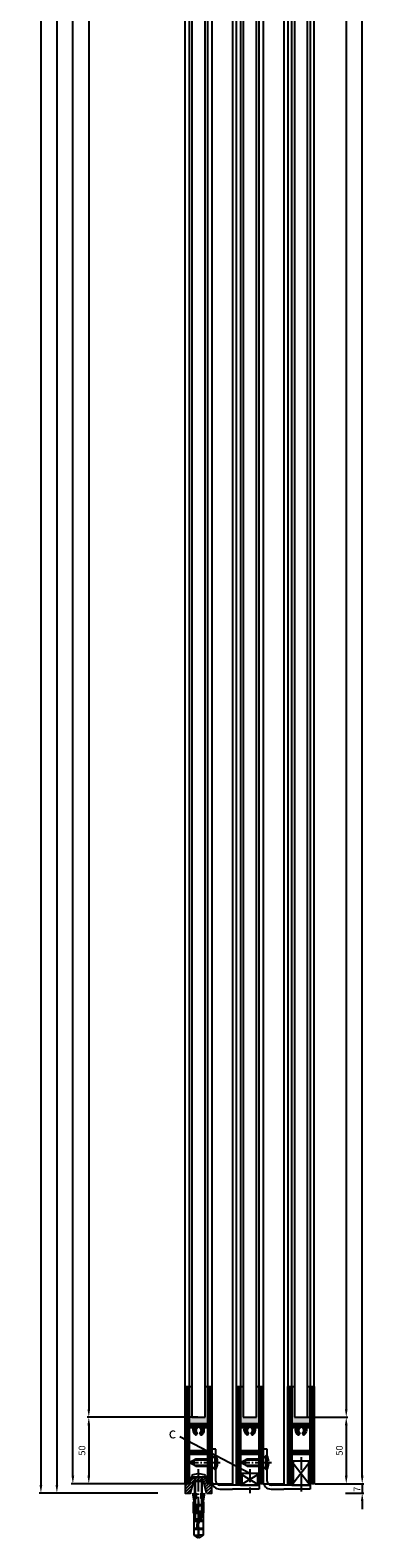
# Model space of a CAD drawing. Units: millimetres. Extents: x -3200 to 5204, y -3067 to 2395.
# Drawn here: x 4867 to 5118, y -34 to 1099 of the extents above; entities that cross this region are included whole.
import ezdxf

# ---------------------------------------------------------------- set-up
doc = ezdxf.new("R2010")
doc.units = ezdxf.units.MM
doc.linetypes.add('AM_DIN_G_W050', pattern=[13.75, 9.75, -1.5, 1, -1.5])
for name, color, linetype in [('centerline-Mittellinie', 92, 'AM_DIN_G_W050'), ('dimension-Bemassung', 5, 'Continuous'), ('hatching-Schraffur', 5, 'Continuous'), ('helpline-Hilfslinie', 2, 'Continuous'), ('hiddenline-hinterliegendelinie', 6, 'Continuous'), ('outline-Körperkante', 7, 'Continuous'), ('phantom-fiktive Kanten', 6, 'Continuous'), ('Text', 5, 'Continuous')]:
    doc.layers.add(name, color=color, linetype=linetype)
doc.layers.get('helpline-Hilfslinie').off()
doc.dimstyles.new('Details', dxfattribs={"dimtxt": 5, "dimasz": 6, "dimexe": 1.25, "dimexo": 0.625, "dimgap": 2, "dimtad": 1, "dimdec": 1, "dimtxsty": 'Standard', "dimcen": 2.5, "dimadec": 0, "dimazin": 0, "dimtfac": 1, "dimtdec": 1, "dimtmove": 0, "dimatfit": 3, "dimfxl": 0, "dimarcsym": 0})

# ---------------------------------------------------------------- blocks, each defined once
blk = doc.blocks.new('*D139')
at = {"layer": 'Defpoints', "color": 0}
for p in [(8.6, 108), (-124.5, -2095), (-36, -2095)]:
    blk.add_point(p, dxfattribs=at)
at = {"layer": 'dimension-Bemassung', "color": 0, "lineweight": -2}
for p, q in [((7.9, 108), (-125.7, 108)), ((-124.5, 102), (-124.5, -2089)), ((-36.7, -2095), (-125.7, -2095))]:
    blk.add_line(p, q, dxfattribs=at)
at = {"layer": 'dimension-Bemassung', "color": 0}
for points in [[(-125.5, 102), (-123.5, 102), (-124.5, 108)], [(-125.5, -2089), (-123.5, -2089), (-124.5, -2095)]]:
    blk.add_solid(points, dxfattribs=at)
at = {"layer": 'dimension-Bemassung', "color": 0, "insert": (-129.5, -53.9), "char_height": 5, "attachment_point": 5, "rotation": 90}
blk.add_mtext('EH', dxfattribs=at)
blk = doc.blocks.new('*D140')
at = {"layer": 'Defpoints', "color": 0}
for p in [(-100.5, -5), (-15, -5), (-16, -2088)]:
    blk.add_point(p, dxfattribs=at)
at = {"layer": 'dimension-Bemassung', "color": 0, "lineweight": -2}
for p, q in [((-15.6, -5), (-101.7, -5)), ((-100.5, -2082), (-100.5, -11)), ((-16.6, -2088), (-101.7, -2088))]:
    blk.add_line(p, q, dxfattribs=at)
at = {"layer": 'dimension-Bemassung', "color": 0}
for points in [[(-101.5, -11), (-99.5, -11), (-100.5, -5)], [(-101.5, -2082), (-99.5, -2082), (-100.5, -2088)]]:
    blk.add_solid(points, dxfattribs=at)
at = {"layer": 'dimension-Bemassung', "color": 0, "insert": (-105.1, -51.4), "char_height": 5, "attachment_point": 5, "rotation": 90}
blk.add_mtext('FH3', dxfattribs=at)
blk = doc.blocks.new('*D143')
at = {"layer": 'Defpoints', "color": 0}
for p in [(-6, -19), (-88.5, -2038), (-6, -2038)]:
    blk.add_point(p, dxfattribs=at)
at = {"layer": 'dimension-Bemassung', "color": 0, "lineweight": -2}
for p, q in [((-6.6, -19), (-89.7, -19)), ((-88.5, -25), (-88.5, -2032)), ((-6.6, -2038), (-89.7, -2038))]:
    blk.add_line(p, q, dxfattribs=at)
at = {"layer": 'dimension-Bemassung', "color": 0}
for points in [[(-89.5, -25), (-87.5, -25), (-88.5, -19)], [(-89.5, -2032), (-87.5, -2032), (-88.5, -2038)]]:
    blk.add_solid(points, dxfattribs=at)
at = {"layer": 'dimension-Bemassung', "color": 0, "insert": (-93.4, -51.7), "char_height": 5, "attachment_point": 5, "rotation": 90}
blk.add_mtext('GH3', dxfattribs=at)
blk = doc.blocks.new('*D144')
at = {"layer": 'Defpoints', "color": 0}
for p in [(-11, -2038), (-88.5, -2088), (-16, -2088)]:
    blk.add_point(p, dxfattribs=at)
at = {"layer": 'dimension-Bemassung', "color": 0, "lineweight": -2}
for p, q in [((-11.6, -2038), (-89.7, -2038)), ((-88.5, -2044), (-88.5, -2082)), ((-16.6, -2088), (-89.7, -2088))]:
    blk.add_line(p, q, dxfattribs=at)
at = {"layer": 'dimension-Bemassung', "color": 0}
for points in [[(-89.5, -2044), (-87.5, -2044), (-88.5, -2038)], [(-89.5, -2082), (-87.5, -2082), (-88.5, -2088)]]:
    blk.add_solid(points, dxfattribs=at)
at = {"layer": 'dimension-Bemassung', "color": 0, "insert": (-93, -2063), "char_height": 5, "attachment_point": 5, "rotation": 90}
blk.add_mtext('50', dxfattribs=at)
blk = doc.blocks.new('*D146')
at = {"layer": 'Defpoints', "color": 0}
for p in [(87.8, 8.5), (71, -2038), (105, -2038)]:
    blk.add_point(p, dxfattribs=at)
at = {"layer": 'dimension-Bemassung', "color": 0, "lineweight": -2}
for p, q in [((88.4, 8.5), (106.2, 8.5)), ((105, 2.5), (105, -2032)), ((71.6, -2038), (106.2, -2038))]:
    blk.add_line(p, q, dxfattribs=at)
at = {"layer": 'dimension-Bemassung', "color": 0}
for points in [[(104, 2.5), (106, 2.5), (105, 8.5)], [(104, -2032), (106, -2032), (105, -2038)]]:
    blk.add_solid(points, dxfattribs=at)
at = {"layer": 'dimension-Bemassung', "color": 0, "insert": (100.2, -35.7), "char_height": 5, "attachment_point": 5, "rotation": 90}
blk.add_mtext('GH1=GH2', dxfattribs=at)
blk = doc.blocks.new('*D147')
at = {"layer": 'Defpoints', "color": 0}
for p in [(76, -2038), (81, -2088), (105, -2088)]:
    blk.add_point(p, dxfattribs=at)
at = {"layer": 'dimension-Bemassung', "color": 0, "lineweight": -2}
for p, q in [((76.625, -2038), (106.25, -2038)), ((105, -2044), (105, -2082)), ((81.625, -2088), (106.25, -2088))]:
    blk.add_line(p, q, dxfattribs=at)
at = {"layer": 'dimension-Bemassung', "color": 0}
for points in [[(104, -2044), (106, -2044), (105, -2038)], [(104, -2082), (106, -2082), (105, -2088)]]:
    blk.add_solid(points, dxfattribs=at)
at = {"layer": 'dimension-Bemassung', "color": 0, "insert": (100.5, -2063), "char_height": 5, "attachment_point": 5, "rotation": 90}
blk.add_mtext('50', dxfattribs=at)
blk = doc.blocks.new('*D148')
at = {"layer": 'Defpoints', "color": 0}
for p in [(114.6, 22.5), (117, 22.5), (81, -2088)]:
    blk.add_point(p, dxfattribs=at)
at = {"layer": 'dimension-Bemassung', "color": 0, "lineweight": -2}
for p, q in [((115.3, 22.5), (118.2, 22.5)), ((117, -2082), (117, 16.5)), ((81.6, -2088), (118.2, -2088))]:
    blk.add_line(p, q, dxfattribs=at)
at = {"layer": 'dimension-Bemassung', "color": 0}
for points in [[(116, 16.5), (118, 16.5), (117, 22.5)], [(116, -2082), (118, -2082), (117, -2088)]]:
    blk.add_solid(points, dxfattribs=at)
at = {"layer": 'dimension-Bemassung', "color": 0, "insert": (112.3, -34.4), "char_height": 5, "attachment_point": 5, "rotation": 90}
blk.add_mtext('FH1=FH2', dxfattribs=at)
blk = doc.blocks.new('*D158')
at = {"layer": 'Defpoints', "color": 0}
for p in [(-43, 0), (-112.5, -2095), (-39.2, -2095)]:
    blk.add_point(p, dxfattribs=at)
at = {"layer": 'dimension-Bemassung', "color": 0, "lineweight": -2}
for p, q in [((-43.6, 0), (-113.7, 0)), ((-112.5, -6), (-112.5, -2089)), ((-39.8, -2095), (-113.7, -2095))]:
    blk.add_line(p, q, dxfattribs=at)
at = {"layer": 'dimension-Bemassung', "color": 0}
for points in [[(-113.5, -6), (-111.5, -6), (-112.5, 0)], [(-113.5, -2089), (-111.5, -2089), (-112.5, -2095)]]:
    blk.add_solid(points, dxfattribs=at)
at = {"layer": 'dimension-Bemassung', "color": 0, "insert": (-117.2, -52.1), "char_height": 5, "attachment_point": 5, "rotation": 90}
blk.add_mtext('LH=', dxfattribs=at)
blk = doc.blocks.new('*D160')
at = {"layer": 'Defpoints', "color": 0}
for p in [(102.6, -2088), (103.9, -2095), (117, -2095)]:
    blk.add_point(p, dxfattribs=at)
at = {"layer": 'dimension-Bemassung', "color": 0, "lineweight": -2}
for p, q in [((117, -2082), (117, -2076)), ((103.2, -2088), (118.2, -2088)), ((117, -2088), (117, -2095)), ((104.5, -2095), (118.2, -2095)), ((117, -2101), (117, -2107))]:
    blk.add_line(p, q, dxfattribs=at)
at = {"layer": 'dimension-Bemassung', "color": 0}
for points in [[(116, -2082), (118, -2082), (117, -2088)], [(116, -2101), (118, -2101), (117, -2095)]]:
    blk.add_solid(points, dxfattribs=at)
at = {"layer": 'dimension-Bemassung', "color": 0, "insert": (113.8, -2092.1), "char_height": 5, "attachment_point": 5, "rotation": 90}
blk.add_mtext('7', dxfattribs=at)
blk = doc.blocks.new('Verschr_Festfl_fuehrung_LR12')
at = {"layer": 'centerline-Mittellinie'}
blk.add_line((-38.2, 0), (6, 0), dxfattribs=at)
at = {"layer": 'hiddenline-hinterliegendelinie'}
for p, q in [((-45.6, 0.5), (-43.6, 3.4)), ((-45.6, 0.3), (-45.6, 0.5)), ((-40, 0.3), (-45.6, 0.3)), ((-43.6, 3.4), (-29.8, 3.4)), ((-43.6, 3.4), (-43.6, 0.3)), ((-39.4, -3.4), (-39.4, 3.4)), ((-38.7, 0.8), (-38.7, 3.4)), ((-33.3, 0.8), (-33.3, 3.4)), ((-32.6, 0.4), (-32.6, 3.4)), ((-31.3, 2.5), (-31.3, -2.5)), ((-30.5, 2.4), (0, 2.4)), ((-30.1, 2.8), (0, 2.8)), ((-29.8, 3.4), (-27.6, 3.4)), ((-27.6, 3.4), (-26.4, 3.8)), ((-27.4, 3.2), (-27.6, 3.4)), ((-26.4, 3.6), (-27.4, 3.2)), ((-27.4, 3.2), (-24.1, 2.6)), ((-27.1, 2.9), (-27.4, 3.2)), ((-27.3, 0.4), (-27.3, 3.1)), ((-27.1, 2.9), (-27.1, 2.4)), ((-24.1, 2.5), (-27.1, 2.9)), ((-27.1, 2.4), (-20.4, 2.4)), ((-26.6, 0.8), (-26.6, 2.4)), ((-26.4, 3.8), (-26.4, 3.8)), ((-26.4, 3.8), (-26.4, 3.6)), ((-26.4, 3.8), (-18.6, 3.8)), ((-18.6, 3.6), (-26.4, 3.6)), ((-25.7, 2.4), (-25.3, 2.4)), ((-25.7, 1.9), (-25.3, 2.4)), ((-25.7, -2.4), (-25.7, 2.4)), ((-24.1, 2.6), (-24.1, 2.5)), ((-24.1, 2.6), (-21.1, 2.6)), ((-21.1, 2.5), (-24.1, 2.5)), ((-21.2, 2.4), (-21.2, 0.8)), ((-21.1, 2.6), (-18.7, 3.6)), ((-18.6, 3.6), (-21.1, 2.5)), ((-21.1, 2.6), (-21.1, 2.5)), ((-20.5, 2.4), (-20.5, 0.3)), ((-20.4, 2.4), (-18, 3.4)), ((-18.4, 0.3), (-20.4, 0.3)), ((-18.6, 3.8), (-18.6, 3.6)), ((-18, 3.4), (-17.7, 3.4)), ((-17.7, 3.4), (-12, 4.4)), ((-17.7, 3.4), (-12, 3)), ((-12, 2), (-15.9, 2)), ((-15.9, 1.7), (-12, 1.7)), ((1.1, 5.2), (0, 5.2)), ((0, 5.2), (0, -5.2)), ((2.2, -0.7), (2.2, 0.7)), ((2.2, 0.7), (2.3, 0.7)), ((-45.6, -0.3), (-40, -0.3)), ((-45.6, -0.5), (-45.6, -0.3)), ((-43.6, -3.4), (-45.6, -0.5)), ((-43.6, -3.4), (-43.6, -0.3)), ((-29.8, -3.4), (-43.6, -3.4)), ((-38.7, -3.4), (-38.7, -0.1)), ((-33.3, -3.4), (-33.3, -0.4)), ((-32.6, -3.4), (-32.6, -0.8)), ((-30.5, -2.4), (0, -2.4)), ((-30.1, -2.8), (0, -2.8)), ((-27.6, -3.4), (-29.8, -3.4)), ((-27.6, -3.4), (-29.8, -3.4)), ((-27.4, -3.2), (-27.6, -3.4)), ((-26.4, -3.8), (-27.6, -3.4)), ((-27.4, -3.2), (-24.1, -2.6)), ((-27.1, -2.9), (-27.4, -3.2)), ((-26.4, -3.6), (-27.4, -3.2)), ((-27.3, -3.1), (-27.3, -0.8)), ((-27.1, -2.4), (-27.1, -2.9)), ((-20.4, -2.4), (-27.1, -2.4)), ((-27.1, -2.9), (-24.1, -2.5)), ((-26.6, -2.4), (-26.6, -0.4)), ((-18.6, -3.6), (-26.4, -3.6)), ((-26.4, -3.8), (-26.4, -3.6)), ((-26.4, -3.8), (-26.4, -3.8)), ((-18.6, -3.8), (-26.4, -3.8)), ((-25.7, -1.9), (-25.3, -2.4)), ((-25.7, -2.4), (-25.3, -2.4)), ((-24.1, -2.5), (-21.1, -2.5)), ((-24.1, -2.6), (-24.1, -2.5)), ((-24.1, -2.6), (-21.1, -2.6)), ((-21.2, -0.1), (-21.2, -2.4)), ((-21.1, -2.5), (-18.6, -3.6)), ((-21.1, -2.6), (-21.1, -2.5)), ((-21.1, -2.6), (-18.7, -3.6)), ((-20.5, -0.3), (-20.5, -2.4)), ((-20.4, -0.3), (-18.4, -0.3)), ((-18, -3.4), (-20.4, -2.4)), ((-18.6, -3.6), (-18.6, -3.8)), ((-18, -3.4), (-17.7, -3.4)), ((-12, -3), (-17.7, -3.4)), ((-12, -4.4), (-17.7, -3.4)), ((-12, -1.7), (-15.9, -1.7)), ((-15.9, -2), (-12, -2)), ((1.1, -5.2), (0, -5.2)), ((2.2, -0.7), (2.3, -0.7))]:
    blk.add_line(p, q, dxfattribs=at)
for centre, radius, start, end in [((-40, 0), 0.336, 269.9999, 89.9999), ((-38.5, 0.3), 0.504, 117.8477, 297.8477), ((-36, -4.4), 5.85, 55.7868, 117.8477), ((-36, -4.4), 4.84, 55.7868, 117.8477), ((-29.9, 4.4), 4.84, 235.7868, 304.2131), ((-23.9, -4.4), 5.85, 62.2437, 124.2131), ((-23.9, -4.4), 4.84, 62.2437, 124.2131), ((-21.4, 0.3), 0.504, 242.2437, 62.2437), ((-20.4, 0), 0.336, 89.9999, 269.9999), ((-18.4, 0), 0.336, 269.9999, 89.9999), ((-15.9, 1.9), 0.134, 89.9999, 269.9999), ((-8.6, 0), 11, 3.7008, 27.9163), ((-29.9, 4.4), 5.85, 235.7868, 304.2131), ((-15.9, -1.9), 0.134, 89.9999, 269.9999), ((-8.6, 0), 11, 332.0837, 356.2992)]:
    blk.add_arc(centre, radius, start, end, dxfattribs=at)
blk = doc.blocks.new('323788_LR12_Mitteldichtungsprofil_')
at = {"layer": 'hatching-Schraffur'}
for p, q in [((-10, -1.3), (-8.7, 0)), ((-10, -2), (-8, 0)), ((-10, -2.7), (-7.3, 0)), ((5.2, -1.6), (6.9, 0)), ((5.7, -1.9), (7.6, 0)), ((6.7, -1.6), (8.3, 0)), ((7.7, -1.2), (9, 0)), ((-10, -3.4), (-8.5, -1.9)), ((-10, -4.1), (-8.4, -2.6)), ((-10, -4.8), (-8.4, -3.2)), ((-10, -5.6), (-8.3, -3.9)), ((-10, -6.3), (-8.3, -4.6)), ((-10, -7), (-8.3, -5.2)), ((-10, -7.7), (-8.2, -5.9)), ((-10, -8.4), (-8.2, -6.6)), ((-10, -9.1), (-8.2, -7.2)), ((-10, -9.8), (-8.1, -7.9)), ((-10, -10.5), (-8.1, -8.6)), ((-10, -11.2), (-8, -9.2)), ((-10, -11.9), (-7.8, -9.7)), ((-10, -12.6), (-7.3, -10)), ((-10, -13.3), (-6.7, -10)), ((-10, -14), (-6, -10)), ((-9.8, -0.4), (-9.6, -0.2)), ((-7.8, -1.2), (-6.6, 0)), ((-7.3, -1.4), (-6.1, -0.2)), ((-7.3, -12), (-5.3, -10)), ((-6.7, -1.6), (-5.7, -0.6)), ((-6.5, -12), (-4.5, -10)), ((-6.2, -1.7), (-5.5, -1.1)), ((-5.8, -12), (-3.8, -10)), ((-5.6, -1.9), (-5.3, -1.5)), ((-5.1, -12), (-3.1, -10)), ((-4.4, -12), (-2.4, -10)), ((-3.7, -12), (-1.7, -10)), ((-3, -12), (-1, -10)), ((-2.3, -12), (-0.4, -10.1)), ((-1.6, -12), (0, -10.5)), ((-0.9, -12), (1.1, -10)), ((-0.2, -12), (1.8, -10)), ((0.5, -12), (2.5, -10)), ((1.2, -12), (3.2, -10)), ((1.9, -12), (3.9, -10)), ((2.6, -12), (4.6, -10)), ((3.4, -12), (5.4, -10)), ((4.1, -12), (6.1, -10)), ((4.8, -12), (6.8, -10)), ((5.5, -12), (10, -7.5)), ((6.2, -12), (10, -8.2)), ((6.9, -12), (10, -8.9)), ((7.5, -12.1), (10, -9.6)), ((7.8, -12.5), (10, -10.3)), ((8, -13), (10, -11)), ((8.1, -7.9), (10, -6.1)), ((8.1, -8.7), (10, -6.8)), ((8.2, -5.7), (10, -3.9)), ((8.2, -6.4), (10, -4.6)), ((8.2, -7.2), (10, -5.4)), ((8.3, -1.4), (9.5, -0.2)), ((8.3, -4.2), (10, -2.5)), ((8.3, -4.9), (10, -3.2)), ((8.4, -2), (9.9, -0.5)), ((8.4, -2.7), (10, -1.1)), ((8.4, -3.5), (10, -1.8)), ((-10, -14.7), (-8, -12.7)), ((-10, -15.5), (-8, -13.5)), ((-10, -16.2), (-8, -14.2)), ((-10, -16.9), (-8, -14.9)), ((-10, -17.6), (-7.8, -15.3)), ((-10, -18.3), (-7.4, -15.6)), ((-10, -19), (-7.1, -16.1)), ((-10, -19.7), (-7, -16.7)), ((-10, -20.4), (-7, -17.4)), ((-10, -21.1), (-7, -18.1)), ((-9.8, -21.6), (-7, -18.8)), ((-9.4, -21.9), (-7, -19.5)), ((-8.8, -22), (-7, -20.2)), ((-8.1, -22), (-7, -20.9)), ((7, -16.8), (10, -13.8)), ((7, -17.5), (10, -14.5)), ((7, -18.3), (10, -15.3)), ((7, -19), (10, -16)), ((7, -19.7), (10, -16.7)), ((7, -20.4), (10, -17.4)), ((7, -21.1), (10, -18.1)), ((7.1, -16.1), (10, -13.1)), ((7.2, -21.6), (10, -18.8)), ((7.6, -21.9), (10, -19.5)), ((8, -13.7), (10, -11.7)), ((8, -14.4), (10, -12.4)), ((8.2, -22), (10, -20.2)), ((8.9, -22), (10, -20.9))]:
    blk.add_line(p, q, dxfattribs=at)
at = {"layer": 'outline-Körperkante'}
for p, q in [((-9, 0), (-6.7, 0)), ((-6.7, 0), (-6.7, 0)), ((6.7, 0), (6.7, 0)), ((6.7, 0), (9, 0)), ((-10, -21), (-10, -1)), ((-8.5, -1.7), (-8.1, -9.1)), ((-5.4, -2), (-7.9, -1.2)), ((-7.1, -10), (-0.5, -10)), ((-7.1, -10), (-7.1, -10)), ((-7.1, -10), (-7.1, -10)), ((-7.1, -10), (-7.1, -10)), ((-7.1, -10), (-7.1, -10)), ((-5.8, -0.6), (-5.2, -1.7)), ((-0.5, -10), (0, -10.5)), ((0, -10.5), (0.5, -10)), ((0.5, -10), (7.1, -10)), ((5.2, -1.7), (5.8, -0.6)), ((7.9, -1.2), (5.4, -2)), ((7.1, -10), (7.1, -10)), ((7.1, -10), (7.1, -10)), ((7.1, -10), (7.1, -10)), ((7.1, -10), (7.1, -10)), ((8.1, -9.1), (8.5, -1.7)), ((10, -1), (10, -21)), ((-8, -22), (-9, -22)), ((-8, -13), (-8, -14.7)), ((0, -12), (-7, -12)), ((-7, -16.4), (-7, -21)), ((7, -12), (0, -12)), ((7, -21), (7, -16.4)), ((8, -14.7), (8, -13)), ((9, -22), (8, -22))]:
    blk.add_line(p, q, dxfattribs=at)
for centre, radius, start, end in [((-9, -1), 1, 90, 180), ((-6.7, -1), 1, 26.5071, 90), ((9, -1), 1, 0, 90), ((-8, -1.7), 0.5, 65.4106, 183.1743), ((-7.1, -9), 1, 183.1743, 270), ((-5.4, -1.8), 0.2, 252.5875, 26.5071), ((5.4, -1.8), 0.2, 153.4929, 287.4125), ((6.7, -1), 1, 90, 153.4929), ((7.1, -9), 1, 270, 356.8257), ((8, -1.7), 0.5, 356.8257, 114.5894), ((-9, -21), 1, 180, 270), ((-7, -13), 1, 90, 180), ((-7, -14.7), 1, 180, 240), ((-8, -21), 1, 270, 0), ((-8, -16.4), 1, 360, 60), ((7, -13), 1, 0, 90), ((8, -16.4), 1, 120, 180), ((8, -21), 1, 180, 270), ((7, -14.7), 1, 300, 360), ((9, -21), 1, 270, 0)]:
    blk.add_arc(centre, radius, start, end, dxfattribs=at)
blk = doc.blocks.new('325454_LR12_Türschuhprofil_')
at = {"layer": 'hatching-Schraffur'}
h = blk.add_hatch(dxfattribs=at)
h.set_pattern_fill('ANSI31', color=256, scale=0.25, style=0)
h.set_pattern_definition([(45, (-0.068, 0), (-0.561266, 0.561266), [])])
h.paths.add_polyline_path([(10, 73), (7, 73), (7, 45), (-7, 45), (-7, 73), (-10, 73), (-10, 0), (-7, 0), (-7, 22), (7, 22), (7, 0), (10, 0)])
h.paths.add_polyline_path([(2, 36.536), (1, 38.268, 0.57986), (1, 42), (1, 42.5), (-1, 42.5), (-1, 41.903, 0.551142), (-1, 38.268), (-2, 36.536, -0.295262), (-4, 42), (-7, 42), (-7, 25), (7, 25), (7, 42), (4, 42), (4, 40, -0.267946)], flags=16)
at = {"layer": 'outline-Körperkante'}
blk.add_lwpolyline([(-7, 73), (-7, 45), (7, 45), (7, 73), (10, 73), (10, 0), (7, 0), (7, 22), (-7, 22), (-7, 0), (-10, 0), (-10, 73)], close=True, dxfattribs=at)
blk.add_lwpolyline([(4, 42), (4, 40, -0.267946), (2, 36.536), (1, 38.268, 0.57986), (1, 42), (1, 42.5), (-1, 42.5), (-1, 41.903, 0.551142), (-1, 38.268), (-2, 36.536, -0.295262), (-4, 42), (-7, 42), (-7, 25), (7, 25), (7, 42)], format="xyb", close=True, dxfattribs=at)
blk = doc.blocks.new('SR_LR12_Silikondichtung_H_kurz_10')
at = {"layer": 'hatching-Schraffur'}
blk.add_hatch(color=256, dxfattribs=at).paths.add_polyline_path([(0, 2), (-7, 2, 0.414214), (-8, 1), (-8, -0.7, 0.267949), (-7.5, -1.5, -0.267949), (-7, -2.4), (-7, -7, -0.414214), (-8, -8), (-5, -8), (-5, 0), (5, 0), (5, -8), (8, -8, -0.414214), (7, -7), (7, -2.4, -0.267949), (7.5, -1.5, 0.267949), (8, -0.7), (8, 1, 0.414214), (7, 2)])
at = {"layer": 'outline-Körperkante'}
for p, q in [((-8, 1), (-8, -0.7)), ((0, 2), (-7, 2)), ((5, 0), (-5, 0)), ((-5, 0), (-5, -8)), ((7, 2), (0, 2)), ((5, -8), (5, 0)), ((8, -0.7), (8, 1)), ((-8, -8), (-5, -8)), ((-7, -2.4), (-7, -7)), ((8, -8), (5, -8)), ((7, -7), (7, -2.4))]:
    blk.add_line(p, q, dxfattribs=at)
for centre, start, end in [((-7, 1), 90, 180), ((7, 1), 0, 90), ((-7, -0.7), 180, 240), ((-8, -7), 270, 0), ((-8, -2.4), 0, 60), ((8, -2.4), 120, 180), ((8, -7), 180, 270), ((7, -0.7), 300, 0)]:
    blk.add_arc(centre, 1, start, end, dxfattribs=at)
blk = doc.blocks.new('SR_LR12_Silikonfüllung_H_Profil_10')
at = {"layer": 'hatching-Schraffur'}
blk.add_hatch(color=256, dxfattribs=at).paths.add_polyline_path([(7, 0), (7, 28), (5, 28), (5, 5), (-5, 5), (-5, 28), (-7, 28), (-7, 0)])
at = {"layer": 'outline-Körperkante'}
for p, q in [((-10, 28), (-9.9, 28)), ((-7, 28), (-5, 28)), ((-7, 0), (-7, 28)), ((-5, 28), (-5, 5)), ((5, 5), (5, 28)), ((5, 28), (7, 28)), ((7, 28), (7, 0)), ((7, 0), (-7, 0)), ((-5, 5), (5, 5))]:
    blk.add_line(p, q, dxfattribs=at)
blk = doc.blocks.new('SR_LR12_Glas_zum_Festflügel_10_2019')
at = {"layer": 'outline-Körperkante'}
for p, q in [((10, 0), (0, 0)), ((0, 0), (0, -2019)), ((10, -2019), (10, 0)), ((0, -2019), (10, -2019))]:
    blk.add_line(p, q, dxfattribs=at)
blk = doc.blocks.new('SR_LR12_Festfluegel_LH2095_FH2019')
at = {"layer": 'outline-Körperkante'}
for p, q in [((9, 2090), (23.5, 2090)), ((23.5, 2090), (25.5, 2090)), ((25.5, 2090), (25.5, 7)), ((-10, 1998.3), (-10, 2068.9)), ((-7, 2069), (-7, 80)), ((7, 80), (7, 2068.9)), ((10, 2069.1), (10, 80)), ((-10, 80), (-10, 1998.3)), ((10, 7), (23.5, 7)), ((23.5, 7), (25.5, 7))]:
    blk.add_line(p, q, dxfattribs=at)
at = {"layer": 'helpline-Hilfslinie'}
for name, p in [('323788_LR12_Mitteldichtungsprofil_', (0, 2090)), ('SR_LR12_Silikondichtung_H_kurz_10', (0, 2076)), ('325454_LR12_Türschuhprofil_', (0, 7)), ('SR_LR12_Silikonfüllung_H_Profil_10', (0, 52))]:
    blk.add_blockref(name, p, dxfattribs=at)
at = {"layer": 'outline-Körperkante'}
blk.add_blockref('SR_LR12_Glas_zum_Festflügel_10_2019', (-5, 2076), dxfattribs=at)
blk = doc.blocks.new('SR_LR12_Glas_10_2046_5')
at = {"layer": 'outline-Körperkante'}
for p, q in [((10, 0), (0, 0)), ((0, 0), (0, -2046.5)), ((10, -2046.5), (10, 0)), ((0, -2046.5), (10, -2046.5))]:
    blk.add_line(p, q, dxfattribs=at)
blk = doc.blocks.new('323787_LR12_H-Profil_')
at = {"layer": 'hatching-Schraffur'}
h = blk.add_hatch(dxfattribs=at)
h.set_pattern_fill('ANSI31', color=256, scale=0.5, style=0)
h.paths.add_polyline_path([(-10, -27.5), (-9.5, -28), (-10, -28.5), (-10, -40), (-7, -40), (-7, -12), (7, -12), (7, -40), (10, -40), (10, -28.5), (9.5, -28), (10, -27.5), (10, 0), (4.5, 0), (4.5, -3), (8, -3), (8, -9), (-8, -9), (-8, -3), (-4.5, -3), (-4.5, 0), (-10, 0)])
at = {"layer": 'outline-Körperkante'}
for p, q in [((-10, -27.5), (-10, 0)), ((-10, 0), (-4.5, 0)), ((-4.5, 0), (-4.5, -3)), ((4.5, -3), (4.5, 0)), ((4.5, 0), (10, 0)), ((10, 0), (10, -27.5)), ((-4.5, -3), (-8, -3)), ((-8, -3), (-8, -9)), ((-8, -9), (8, -9)), ((8, -3), (4.5, -3)), ((8, -9), (8, -3)), ((7, -12), (-7, -12)), ((-7, -12), (-7, -40)), ((7, -40), (7, -12)), ((-9.5, -28), (-10, -27.5)), ((-10, -28.5), (-9.5, -28)), ((-10, -40), (-10, -28.5)), ((10, -27.5), (9.5, -28)), ((9.5, -28), (10, -28.5)), ((10, -28.5), (10, -40)), ((-7, -40), (-10, -40)), ((10, -40), (7, -40))]:
    blk.add_line(p, q, dxfattribs=at)
blk = doc.blocks.new('SR_LR12_Silikonfüllung_U_Profil_10')
at = {"layer": 'hatching-Schraffur'}
blk.add_hatch(color=256, dxfattribs=at).paths.add_polyline_path([(-5, -2), (5, -2), (5, -28), (7, -28), (7, 0), (-7, 0), (-7, -28), (-5, -28)])
at = {"layer": 'outline-Körperkante'}
for p, q in [((7, 0), (-7, 0)), ((-7, 0), (-7, -28)), ((7, -28), (7, 0)), ((-5, -28), (-5, -2)), ((-5, -2), (5, -2)), ((5, -2), (5, -28)), ((-7, -28), (-5, -28)), ((5, -28), (7, -28))]:
    blk.add_line(p, q, dxfattribs=at)
blk = doc.blocks.new('SR_LR12_Laufflüegel_E_Profil_LH2095_FH2110_5')
at = {"layer": 'outline-Körperkante'}
for p, q in [((19, 0), (33.5, 0)), ((33.5, 0), (35.5, 0)), ((35.5, 0), (35.5, -2110.5)), ((0, -116.7), (0, -21.1)), ((3, -21), (3, -2037.5)), ((17, -2037.5), (17, -21.1)), ((20, -20.9), (20, -2037.5)), ((0, -2037.5), (0, -116.7)), ((20, -2110.5), (33.5, -2110.5)), ((33.5, -2110.5), (35.5, -2110.5))]:
    blk.add_line(p, q, dxfattribs=at)
at = {"layer": 'dimension-Bemassung'}
for name, p in [('323787_LR12_H-Profil_', (10, 0)), ('SR_LR12_Silikonfüllung_U_Profil_10', (10, -12)), ('SR_LR12_Glas_10_2046_5', (5, -14))]:
    blk.add_blockref(name, p, dxfattribs=at)
at = {"layer": 'helpline-Hilfslinie'}
for name, p in [('325454_LR12_Türschuhprofil_', (10, -2110.5)), ('SR_LR12_Silikonfüllung_H_Profil_10', (10, -2065.5))]:
    blk.add_blockref(name, p, dxfattribs=at)
blk = doc.blocks.new('SR_LR12_Glas_10_2046')
at = {"layer": 'outline-Körperkante'}
for p, q in [((-5, 2046), (-5, 0)), ((-5, 2046), (5, 2046)), ((5, 0), (5, 2046)), ((-5, 0), (5, 0))]:
    blk.add_line(p, q, dxfattribs=at)
blk = doc.blocks.new('SR_LR12_Laufflügel_LH2095_FH2110_50')
at = {"layer": 'outline-Körperkante'}
for p, q in [((-10, 2077.5), (-10, 80)), ((-7, 80), (-7, 2077.5)), ((7, 2077.5), (7, 80)), ((10, 80), (10, 2077.5))]:
    blk.add_line(p, q, dxfattribs=at)
at = {"layer": 'dimension-Bemassung'}
for name, p in [('323787_LR12_H-Profil_', (0, 2117.5)), ('SR_LR12_Silikonfüllung_U_Profil_10', (0, 2105.5)), ('SR_LR12_Silikonfüllung_H_Profil_10', (0, 52))]:
    blk.add_blockref(name, p, dxfattribs=at)
at = {"layer": 'helpline-Hilfslinie'}
for name, p in [('SR_LR12_Glas_10_2046', (0, 57)), ('325454_LR12_Türschuhprofil_', (0, 7))]:
    blk.add_blockref(name, p, dxfattribs=at)
blk = doc.blocks.new('313866_Bodensockel_LR12')
at = {"layer": 'hatching-Schraffur'}
h = blk.add_hatch(dxfattribs=at)
h.set_pattern_fill('ANSI31', color=256, scale=0.5, style=0)
h.set_pattern_definition([(45, (-3245.229, -465.0077), (-1.122532, 1.122532), [])])
edge = h.paths.add_edge_path()
edge.add_line((6, 0), (3.6, 9))
edge.add_line((6, 0), (10, 0))
edge.add_line((10, 0), (10, 7))
edge.add_line((10, 7), (7, 7))
edge.add_line((7, 7), (5.5, 12))
edge.add_line((5.5, 12), (0.6, 12))
edge.add_line((0.6, 12), (0, 11.2))
edge.add_line((0, 11.2), (-0.6, 12))
edge.add_line((-0.6, 12), (-5.5, 12))
edge.add_line((-5.5, 12), (-7, 7))
edge.add_line((-7, 7), (-10, 7))
edge.add_line((-10, 7), (-10, 0))
edge.add_line((-10, 0), (-6, 0))
edge.add_line((-6, 0), (-3.6, 9))
edge.add_line((-3.6, 9), (3.6, 9))
at = {"layer": 'outline-Körperkante'}
for points in [[(6, 0), (10, 0), (10, 7), (7, 7), (5.5, 12), (0.6, 12), (0, 11.2), (-0.6, 12), (-5.5, 12), (-7, 7), (-10, 7), (-10, 0), (-6, 0), (-3.6, 9), (3.6, 9)], [(6, 0), (3.6, 9)]]:
    blk.add_lwpolyline(points, dxfattribs=at)
blk = doc.blocks.new('SR_MF_LR12_Bodenführung_Teleskop')
at = {"layer": 'centerline-Mittellinie'}
for p, q in [((28.5, 24.1), (28.5, -3.1)), ((-2.4, 20), (5.8, 20))]:
    blk.add_line(p, q, dxfattribs=at)
at = {"layer": 'hiddenline-hinterliegendelinie'}
for p, q in [((3, 30), (0, 30)), ((0, 30), (0, 6)), ((3, 26), (0, 23)), ((3, 6), (3, 30)), ((3, 14), (0, 17)), ((15.5, 3), (6, 3)), ((6, 0), (15.5, 0))]:
    blk.add_line(p, q, dxfattribs=at)
for radius in [6, 3]:
    blk.add_arc((6, 6), radius, 180, 270, dxfattribs=at)
at = {"layer": 'outline-Körperkante'}
for p, q in [((35.5, 21), (21.5, 21)), ((21.5, 3), (21.5, 21)), ((35.5, 3), (35.5, 21)), ((35.5, 3), (15.5, 3)), ((21.5, 3), (35.5, 3)), ((35.5, 3), (35.5, 0)), ((35.5, 0), (15.5, 0))]:
    blk.add_line(p, q, dxfattribs=at)
at = {"layer": 'phantom-fiktive Kanten'}
for p, q in [((35.5, 20.7), (21.5, 3)), ((21.5, 20.7), (35.5, 3)), ((22.5, 21), (22.5, 3)), ((34.5, 3), (34.5, 21))]:
    blk.add_line(p, q, dxfattribs=at)
blk = doc.blocks.new('Lins_Senk_Schr_5.5x20_m_Spitz')
at = {"layer": 'centerline-Mittellinie'}
blk.add_line((-22.1, 0), (4.6, 0), dxfattribs=at)
at = {"layer": 'hiddenline-hinterliegendelinie'}
for p, q in [((-19.4, 0), (-14.4, 2.8)), ((-14.4, -2.8), (-19.4, 0)), ((-15.6, -2.1), (-15.6, 2.1)), ((-15.6, 2.1), (-2.4, 2.1)), ((-14.4, 2.8), (-2.4, 2.8)), ((-2.4, 2.8), (0, 5.1)), ((-2.4, -2.8), (-2.4, 2.8)), ((0.6, 5.1), (0, 5.1)), ((0, -5.1), (0, 5.1)), ((0.6, -5.1), (0.6, 5.1)), ((-15.6, -2.1), (-2.4, -2.1)), ((-14.4, -2.8), (-2.4, -2.8)), ((-2.4, -2.8), (0, -5.1)), ((0.6, -5.1), (0, -5.1))]:
    blk.add_line(p, q, dxfattribs=at)
for start, end in [(3.7008, 27.9163), (332.0837, 356.2992)]:
    blk.add_arc((-9.1, 0), 11, start, end, dxfattribs=at)
blk = doc.blocks.new('SR_MF_LR12_Bodenführung_kurz_Teleskop')
at = {"layer": 'centerline-Mittellinie'}
for p, q in [((-2.4, 20), (5.8, 20)), ((28.5, 14.9), (28.5, -3.1))]:
    blk.add_line(p, q, dxfattribs=at)
at = {"layer": 'hiddenline-hinterliegendelinie'}
for p, q in [((3, 30), (0, 30)), ((0, 30), (0, 6)), ((3, 26), (0, 23)), ((3, 6), (3, 30)), ((3, 14), (0, 17)), ((15.5, 3), (6, 3)), ((6, 0), (15.5, 0))]:
    blk.add_line(p, q, dxfattribs=at)
for radius in [6, 3]:
    blk.add_arc((6, 6), radius, 180, 270, dxfattribs=at)
at = {"layer": 'outline-Körperkante'}
for p, q in [((35.5, 11.8), (21.5, 11.8)), ((21.5, 3), (21.5, 11.8)), ((35.5, 3), (35.5, 11.8)), ((35.5, 3), (15.5, 3)), ((21.5, 3), (35.5, 3)), ((35.5, 3), (35.5, 0)), ((35.5, 0), (15.5, 0))]:
    blk.add_line(p, q, dxfattribs=at)
at = {"layer": 'phantom-fiktive Kanten'}
for p, q in [((35.5, 11.5), (21.5, 3)), ((21.5, 11.5), (35.5, 3)), ((22.5, 11.8), (22.5, 3)), ((34.5, 3), (34.5, 11.8))]:
    blk.add_line(p, q, dxfattribs=at)
blk = doc.blocks.new('SR_WD2201_Tel_MF_LR12_Sturz_WBWB')
at = {"layer": 'dimension-Bemassung'}
blk.add_line((33, -2080.5), (-20.2, -2052.8), dxfattribs=at)
for name, p in [('SR_LR12_Laufflüegel_E_Profil_LH2095_FH2110_5', (22.5, 22.5)), ('SR_LR12_Laufflügel_LH2095_FH2110_50', (71, -2095)), ('Lins_Senk_Schr_5.5x20_m_Spitz', (6.4, -2072)), ('SR_MF_LR12_Bodenführung_kurz_Teleskop', (4, -2092)), ('Lins_Senk_Schr_5.5x20_m_Spitz', (44.9, -2072)), ('SR_MF_LR12_Bodenführung_Teleskop', (42.5, -2092)), ('313866_Bodensockel_LR12', (-6, -2095))]:
    blk.add_blockref(name, p, dxfattribs=at)
at = {"layer": 'helpline-Hilfslinie'}
blk.add_blockref('SR_LR12_Festfluegel_LH2095_FH2019', (-6, -2095), dxfattribs=at)
at = {"layer": 'dimension-Bemassung', "insert": (-28.5, -2045.9), "char_height": 8, "attachment_point": 1}
blk.add_mtext('{\\fArial|b0|i0|c0|p34;c}', dxfattribs=at)
blk = doc.blocks.new('SR_WD2201_Tel_MF_LR12_Sturz_kpl')
at = {"layer": 'dimension-Bemassung', "rotation": 90}
blk.add_blockref('Verschr_Festfl_fuehrung_LR12', (-5.98, -2082.99), dxfattribs=at)
at = {"layer": 'outline-Körperkante'}
blk.add_blockref('SR_WD2201_Tel_MF_LR12_Sturz_WBWB', (0, 0), dxfattribs=at)
at = {"layer": 'dimension-Bemassung'}
for base, p1, p2, text, picture, middle in [((-124.48, -2095), (8.55, 108), (-36.04, -2095), 'EH', '*D139', (-129.46, -53.93)), ((117, 22.5), (81, -2088), (114.65, 22.5), 'FH1=FH2', '*D148', (112.32, -34.4)), ((-112.48, -2095), (-42.96, 0), (-39.2, -2095), 'LH=', '*D158', (-117.25, -52.12)), ((105, -2038), (87.79, 8.5), (71, -2038), 'GH1=GH2', '*D146', (100.22, -35.71)), ((-100.48, -5), (-16, -2088), (-15, -5), 'FH3', '*D140', (-105.14, -51.44)), ((-88.48, -2038), (-6, -19), (-6, -2038), 'GH3', '*D143', (-93.38, -51.67))]:
    dim = blk.add_linear_dim(base=base, p1=p1, p2=p2, angle=90, text=text, dimstyle='Details', override={"dimtmove": 2}, dxfattribs=at)
    dim.commit()
    dim.dimension.update_dxf_attribs({"geometry": picture, "text_midpoint": middle, "dimtype": 128})
for base, p1, p2, picture, middle in [((-88.48, -2087.99), (-11, -2038), (-15.98, -2087.99), '*D144', (-92.98, -2062.99)), ((105, -2088), (76, -2038), (81, -2088), '*D147', (100.5, -2063))]:
    dim = blk.add_linear_dim(base=base, p1=p1, p2=p2, angle=90, dimstyle='Details', dxfattribs=at)
    dim.commit()
    dim.dimension.update_dxf_attribs({"geometry": picture, "text_midpoint": middle})
dim = blk.add_linear_dim(base=(117, -2095), p1=(102.6, -2088), p2=(103.89, -2095), angle=90, dimstyle='Details', override={"dimtmove": 2}, dxfattribs=at)
dim.commit()
dim.dimension.update_dxf_attribs({"geometry": '*D160', "text_midpoint": (113.81, -2092.05), "dimtype": 128})

msp = doc.modelspace()

# ---------------------------------------------------------------- block references
at = {"layer": 'Text'}
msp.add_blockref('SR_WD2201_Tel_MF_LR12_Sturz_kpl', (5000, 2095), dxfattribs=at)

doc.saveas('drawing.dxf')
